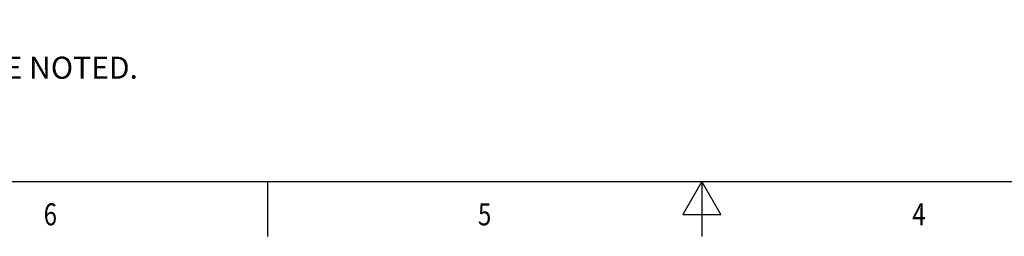
# Model space of a CAD drawing. Units: inches. Extents: x 0.4 to 16.6, y 0.6 to 10.4.
# Drawn here: x 5.4 to 9.9, y 0.6 to 1.6 of the extents above; entities that cross this region are included whole.
import ezdxf
from ezdxf.enums import TextEntityAlignment as Align

# ---------------------------------------------------------------- set-up
doc = ezdxf.new("R2010")
doc.units = ezdxf.units.IN
doc.header["$LTSCALE"] = 0.935
doc.header["$MEASUREMENT"] = 0
doc.layers.get('0').update_dxf_attribs({"linetype": 'CONTINUOUS'})

msp = doc.modelspace()

# ---------------------------------------------------------------- linework, layer by layer
at = {"color": 2, "linetype": 'CONTINUOUS'}
for p, q in [((0.62, 0.887), (16.38, 0.887)), ((6.53, 0.887), (6.53, 0.637)), ((8.5, 0.887), (8.4134, 0.737)), ((8.5866, 0.737), (8.5, 0.887)), ((8.5, 0.887), (8.5, 0.637)), ((8.4134, 0.737), (8.5866, 0.737))]:
    msp.add_line(p, q, dxfattribs=at)

# ---------------------------------------------------------------- texts
at = {"color": 2, "linetype": 'CONTINUOUS', "width": 0.8}
for s, p in [('6', (5.545, 0.687)), ('5', (7.515, 0.687)), ('4', (9.485, 0.687))]:
    msp.add_text(s, height=0.1, dxfattribs=at).set_placement(p, align=Align.CENTER)
at = {"color": 2, "linetype": 'CONTINUOUS', "insert": (1.0597, 1.6203), "char_height": 0.1, "width": 6.6, "attachment_point": 1}
msp.add_mtext('NOTES:\\P1. ALL DIMENSIONS ARE MILLIMETERS [INCHES] UNLESS OTHERWISE NOTED.', dxfattribs=at)

doc.saveas('drawing.dxf')
